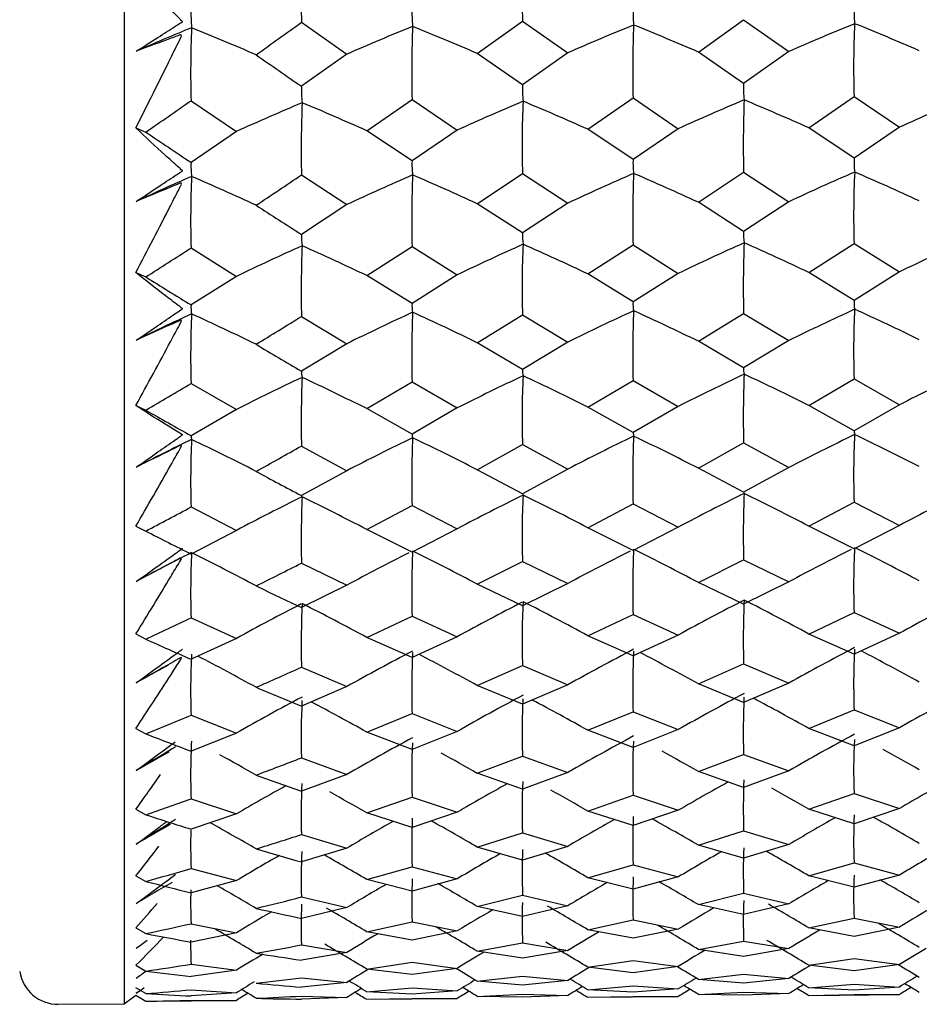
# Model space of a CAD drawing. Units: millimetres. Extents: x -18 to 1349, y -35 to 2073.
# Drawn here: x 866 to 873, y 988 to 996 of the extents above; entities that cross this region are included whole.
import ezdxf

# ---------------------------------------------------------------- set-up
doc = ezdxf.new("R2010")
doc.units = ezdxf.units.MM
doc.layers.add('DV2_Standard', color=7, linetype='Continuous')
doc.layers.add('Standard', color=7, linetype='Continuous')

# ---------------------------------------------------------------- blocks, each defined once
blk = doc.blocks.new('SE1')
at = {"layer": 'DV2_Standard', "color": 7}
for p, q in [((867.2594, 1038.3492), (867.2594, 988.3177)), ((868.6328, 995.9156), (868.9839, 995.6685)), ((869.9946, 995.6747), (870.345, 995.9254)), ((870.345, 995.9254), (870.6954, 995.6791)), ((871.7066, 995.6853), (872.0569, 995.9359)), ((872.0569, 995.9359), (872.4074, 995.6896)), ((870.345, 995.4319), (869.9946, 995.6747)), ((870.6954, 995.6791), (870.345, 995.4319)), ((872.0569, 995.4425), (871.7066, 995.6853)), ((872.4074, 995.6896), (872.0569, 995.4425)), ((868.9839, 995.6685), (868.6328, 995.4205)), ((867.7775, 995.3089), (868.1284, 995.0702)), ((869.138, 995.0767), (869.489, 995.3192)), ((869.489, 995.3192), (869.8395, 995.0812)), ((870.8507, 995.0876), (871.201, 995.3297)), ((871.201, 995.3297), (871.5513, 995.0921)), ((872.5622, 995.0985), (872.9128, 995.3408)), ((872.9128, 995.3408), (873.2635, 995.103)), ((867.3507, 995.0986), (867.4265, 995.0658)), ((868.1284, 995.0702), (867.7775, 994.8307)), ((869.489, 994.8422), (869.138, 995.0767)), ((869.8395, 995.0812), (869.489, 994.8422)), ((871.201, 994.8535), (870.8507, 995.0876)), ((871.5513, 995.0921), (871.201, 994.8535)), ((872.9128, 994.8643), (872.5622, 995.0985)), ((873.2635, 995.103), (872.9128, 994.8643)), ((871.7066, 994.5221), (872.0569, 994.7555)), ((872.0569, 994.7555), (872.4074, 994.5267)), ((868.6328, 994.7338), (868.9839, 994.5042)), ((869.9946, 994.5108), (870.345, 994.7443)), ((870.345, 994.7443), (870.6954, 994.5154)), ((872.4074, 994.5267), (872.0569, 994.2969)), ((868.9839, 994.5042), (868.6328, 994.2737)), ((870.345, 994.2856), (869.9946, 994.5108)), ((870.6954, 994.5154), (870.345, 994.2856)), ((872.0569, 994.2969), (871.7066, 994.5221)), ((867.7775, 994.1694), (868.1284, 993.9488)), ((869.138, 993.9557), (869.489, 994.1805)), ((869.489, 994.1805), (869.8395, 993.9604)), ((870.8507, 993.9673), (871.201, 994.1917)), ((871.201, 994.1917), (871.5513, 993.972)), ((872.5622, 993.9788), (872.9128, 994.2034)), ((872.9128, 994.2034), (873.2635, 993.9836)), ((867.3507, 993.979), (867.4265, 993.9441)), ((868.1284, 993.9488), (867.7775, 993.7273)), ((869.489, 993.7394), (869.138, 993.9557)), ((869.8395, 993.9604), (869.489, 993.7394)), ((871.201, 993.7514), (870.8507, 993.9673)), ((871.5513, 993.972), (871.201, 993.7514)), ((872.9128, 993.7628), (872.5622, 993.9788)), ((873.2635, 993.9836), (872.9128, 993.7628)), ((868.6328, 993.6387), (868.9839, 993.4277)), ((869.9946, 993.4347), (870.345, 993.6499)), ((870.345, 993.6499), (870.6954, 993.4396)), ((871.7066, 993.4466), (872.0569, 993.6618)), ((872.0569, 993.6618), (872.4074, 993.4515)), ((868.9839, 993.4277), (868.6328, 993.2157)), ((870.345, 993.2282), (869.9946, 993.4347)), ((870.6954, 993.4396), (870.345, 993.2282)), ((872.0569, 993.2402), (871.7066, 993.4466)), ((872.4074, 993.4515), (872.0569, 993.2402)), ((872.5622, 992.9494), (872.9128, 993.1552)), ((872.9128, 993.1552), (873.2635, 992.9544)), ((867.7775, 993.1193), (868.1284, 992.9178)), ((869.138, 992.925), (869.489, 993.131)), ((869.489, 993.131), (869.8395, 992.93)), ((870.8507, 992.9372), (871.201, 993.1429)), ((871.201, 993.1429), (871.5513, 992.9422)), ((867.3507, 992.9495), (867.4265, 992.9128)), ((869.8395, 992.93), (869.489, 992.728)), ((871.201, 992.7405), (870.8507, 992.9372)), ((871.5513, 992.9422), (871.201, 992.7405)), ((872.9128, 992.7526), (872.5622, 992.9494)), ((873.2635, 992.9544), (872.9128, 992.7526)), ((868.1284, 992.9178), (867.7775, 992.7153)), ((869.489, 992.728), (869.138, 992.925)), ((868.6328, 992.6354), (868.9839, 992.4439)), ((869.9946, 992.4513), (870.345, 992.6473)), ((870.345, 992.6473), (870.6954, 992.4564)), ((871.7066, 992.4638), (872.0569, 992.6598)), ((872.0569, 992.6598), (872.4074, 992.4689)), ((872.4074, 992.4689), (872.0569, 992.2771)), ((868.9839, 992.4439), (868.6328, 992.2514)), ((870.345, 992.2645), (869.9946, 992.4513)), ((870.6954, 992.4564), (870.345, 992.2645)), ((872.0569, 992.2771), (871.7066, 992.4638)), ((867.7775, 992.1634), (868.1284, 991.982)), ((869.138, 991.9895), (869.489, 992.1757)), ((869.489, 992.1757), (869.8395, 991.9947)), ((870.8507, 992.0023), (871.201, 992.1882)), ((871.201, 992.1882), (871.5513, 992.0075)), ((872.5622, 992.015), (872.9128, 992.2011)), ((872.9128, 992.2011), (873.2635, 992.0202)), ((867.3507, 992.0152), (867.4265, 991.9767)), ((872.9128, 991.8384), (872.5622, 992.015)), ((873.2635, 992.0202), (872.9128, 991.8384)), ((868.1284, 991.982), (867.7775, 991.7994)), ((869.489, 991.8126), (869.138, 991.9895)), ((869.8395, 991.9947), (869.489, 991.8126)), ((871.201, 991.8257), (870.8507, 992.0023)), ((871.5513, 992.0075), (871.201, 991.8257)), ((868.6328, 991.7287), (868.9839, 991.5576)), ((869.9946, 991.5653), (870.345, 991.7411)), ((870.345, 991.7411), (870.6954, 991.5706)), ((871.7066, 991.5783), (872.0569, 991.7541)), ((872.0569, 991.7541), (872.4074, 991.5837)), ((868.9839, 991.5576), (868.6328, 991.3855)), ((870.345, 991.3991), (869.9946, 991.5653)), ((870.6954, 991.5706), (870.345, 991.3991)), ((872.0569, 991.4121), (871.7066, 991.5783)), ((872.4074, 991.5837), (872.0569, 991.4121)), ((870.8507, 991.1668), (871.201, 991.3321)), ((871.201, 991.3321), (871.5513, 991.1722)), ((872.5622, 991.18), (872.9128, 991.3455)), ((872.9128, 991.3455), (873.2635, 991.1855)), ((867.7775, 991.3063), (868.1284, 991.1457)), ((869.138, 991.1535), (869.489, 991.3191)), ((869.489, 991.3191), (869.8395, 991.1589)), ((867.3507, 991.1802), (867.4265, 991.1402)), ((872.9128, 991.0243), (872.5622, 991.18)), ((873.2635, 991.1855), (872.9128, 991.0243)), ((868.1284, 991.1457), (867.7775, 990.984)), ((869.489, 990.9976), (869.138, 991.1535)), ((869.8395, 991.1589), (869.489, 990.9976)), ((871.201, 991.0111), (870.8507, 991.1668)), ((871.5513, 991.1722), (871.201, 991.0111)), ((871.7066, 990.7943), (872.0569, 990.9491)), ((872.0569, 990.9491), (872.4074, 990.7998)), ((868.6328, 990.9226), (868.9839, 990.7728)), ((869.9946, 990.7808), (870.345, 990.9356)), ((870.345, 990.9356), (870.6954, 990.7863)), ((872.0569, 990.6494), (871.7066, 990.7943)), ((872.4074, 990.7998), (872.0569, 990.6494)), ((868.9839, 990.7728), (868.6328, 990.6219)), ((870.345, 990.6359), (869.9946, 990.7808)), ((870.6954, 990.7863), (870.345, 990.6359)), ((869.138, 990.4209), (869.489, 990.5652)), ((869.489, 990.5652), (869.8395, 990.4265)), ((870.8507, 990.4346), (871.201, 990.5786)), ((871.201, 990.5786), (871.5513, 990.4402)), ((872.5622, 990.4483), (872.9128, 990.5924)), ((872.9128, 990.5924), (873.2635, 990.4539)), ((867.7775, 990.5518), (868.1284, 990.4128)), ((867.3507, 990.4485), (867.4265, 990.4072)), ((868.1284, 990.4128), (867.7775, 990.2727)), ((869.489, 990.2867), (869.138, 990.4209)), ((869.8395, 990.4265), (869.489, 990.2867)), ((871.201, 990.3007), (870.8507, 990.4346)), ((871.5513, 990.4402), (871.201, 990.3007)), ((872.9128, 990.3143), (872.5622, 990.4483)), ((873.2635, 990.4539), (872.9128, 990.3143)), ((868.6328, 990.2211), (868.9839, 990.0932)), ((869.9946, 990.1014), (870.345, 990.2346)), ((870.345, 990.2346), (870.6954, 990.1071)), ((871.7066, 990.1153), (872.0569, 990.2484)), ((872.0569, 990.2484), (872.4074, 990.121)), ((870.6954, 990.1071), (870.345, 989.9785)), ((872.0569, 989.9924), (871.7066, 990.1153)), ((872.4074, 990.121), (872.0569, 989.9924)), ((868.9839, 990.0932), (868.6328, 989.9642)), ((870.345, 989.9785), (869.9946, 990.1014)), ((867.7775, 989.9036), (868.1284, 989.7868)), ((869.138, 989.7951), (869.489, 989.9173)), ((869.489, 989.9173), (869.8395, 989.8009)), ((870.8507, 989.8092), (871.201, 989.9312)), ((871.201, 989.9312), (871.5513, 989.815)), ((872.5622, 989.8233), (872.9128, 989.9454)), ((872.9128, 989.9454), (873.2635, 989.8291)), ((867.3507, 989.8235), (867.4265, 989.7811)), ((869.8395, 989.8009), (869.489, 989.6833)), ((871.201, 989.6976), (870.8507, 989.8092)), ((871.5513, 989.815), (871.201, 989.6976)), ((872.9128, 989.7116), (872.5622, 989.8233)), ((873.2635, 989.8291), (872.9128, 989.7116)), ((868.1284, 989.7868), (867.7775, 989.669)), ((869.489, 989.6833), (869.138, 989.7951)), ((871.7066, 989.5446), (872.0569, 989.6554)), ((872.0569, 989.6554), (872.4074, 989.5505)), ((868.6328, 989.6273), (868.9839, 989.522)), ((869.9946, 989.5304), (870.345, 989.6412)), ((870.345, 989.6412), (870.6954, 989.5362)), ((868.9839, 989.522), (868.6328, 989.4155)), ((870.345, 989.43), (869.9946, 989.5304)), ((870.6954, 989.5362), (870.345, 989.43)), ((872.0569, 989.4443), (871.7066, 989.5446)), ((872.4074, 989.5505), (872.0569, 989.4443)), ((867.7775, 989.3646), (868.1284, 989.2706)), ((869.138, 989.2791), (869.489, 989.3787)), ((869.489, 989.3787), (869.8395, 989.285)), ((870.8507, 989.2935), (871.201, 989.3929)), ((871.201, 989.3929), (871.5513, 989.2994)), ((872.5622, 989.3079), (872.9128, 989.4074)), ((872.9128, 989.4074), (873.2635, 989.3138)), ((867.3507, 989.3081), (867.4265, 989.2648)), ((868.1284, 989.2706), (867.7775, 989.1756)), ((869.489, 989.1902), (869.138, 989.2791)), ((869.8395, 989.285), (869.489, 989.1902)), ((871.201, 989.2047), (870.8507, 989.2935)), ((871.5513, 989.2994), (871.201, 989.2047)), ((872.9128, 989.219), (872.5622, 989.3079)), ((873.2635, 989.3138), (872.9128, 989.219)), ((868.6328, 989.144), (868.9839, 989.0617)), ((869.9946, 989.0703), (870.345, 989.1583)), ((870.345, 989.1583), (870.6954, 989.0763)), ((871.7066, 989.0848), (872.0569, 989.1728)), ((872.0569, 989.1728), (872.4074, 989.0908)), ((868.9839, 989.0617), (868.6328, 988.9783)), ((870.345, 988.993), (869.9946, 989.0703)), ((870.6954, 989.0763), (870.345, 988.993)), ((872.0569, 989.0076), (871.7066, 989.0848)), ((872.4074, 989.0908), (872.0569, 989.0076)), ((870.8507, 988.8899), (871.201, 988.9663)), ((871.201, 988.9663), (871.5513, 988.8959)), ((872.5622, 988.9045), (872.9128, 988.9809)), ((872.9128, 988.9809), (873.2635, 988.9105)), ((867.3507, 988.9047), (867.4265, 988.8607)), ((867.7775, 988.9373), (868.1284, 988.8666)), ((869.138, 988.8753), (869.489, 988.9518)), ((869.489, 988.9518), (869.8395, 988.8813)), ((871.201, 988.8243), (870.8507, 988.8899)), ((871.5513, 988.8959), (871.201, 988.8243)), ((872.9128, 988.8389), (872.5622, 988.9045)), ((873.2635, 988.9105), (872.9128, 988.8389)), ((868.1284, 988.8666), (867.7775, 988.7948)), ((869.489, 988.8096), (869.138, 988.8753)), ((869.8395, 988.8813), (869.489, 988.8096)), ((868.6328, 988.7736), (868.9839, 988.7147)), ((869.9946, 988.7234), (870.345, 988.7881)), ((870.345, 988.7881), (870.6954, 988.7294)), ((871.7066, 988.7381), (872.0569, 988.8028)), ((872.0569, 988.6842), (871.7066, 988.7381)), ((872.0569, 988.8028), (872.4074, 988.7441)), ((872.4074, 988.7441), (872.0569, 988.6842)), ((868.9839, 988.7147), (868.6328, 988.6546)), ((870.345, 988.6695), (869.9946, 988.7234)), ((870.6954, 988.7294), (870.345, 988.6695)), ((872.5622, 988.6151), (872.9128, 988.668)), ((872.9128, 988.668), (873.2635, 988.6211)), ((867.3507, 988.6152), (867.4265, 988.5707)), ((867.7775, 988.6238), (868.1284, 988.5767)), ((869.138, 988.5855), (869.489, 988.6385)), ((869.489, 988.5433), (869.138, 988.5855)), ((869.489, 988.6385), (869.8395, 988.5915)), ((869.8395, 988.5915), (869.489, 988.5433)), ((870.8507, 988.6003), (871.201, 988.6532)), ((871.201, 988.5582), (870.8507, 988.6003)), ((871.201, 988.6532), (871.5513, 988.6063)), ((871.5513, 988.6063), (871.201, 988.5582)), ((872.9128, 988.573), (872.5622, 988.6151)), ((873.2635, 988.6211), (872.9128, 988.573)), ((868.1284, 988.5767), (867.7775, 988.5284)), ((868.6328, 988.5176), (868.9839, 988.4824)), ((869.9946, 988.4912), (870.345, 988.5323)), ((870.345, 988.5323), (870.6954, 988.4973)), ((871.7066, 988.506), (872.0569, 988.5472)), ((872.0569, 988.4758), (871.7066, 988.506)), ((872.0569, 988.5472), (872.4074, 988.5121)), ((872.4074, 988.5121), (872.0569, 988.4758)), ((867.4265, 988.3961), (867.3507, 988.441)), ((868.9839, 988.4824), (868.6328, 988.446)), ((869.138, 988.411), (869.489, 988.4404)), ((869.489, 988.4404), (869.8395, 988.4171)), ((870.345, 988.461), (869.9946, 988.4912)), ((870.6954, 988.4973), (870.345, 988.461)), ((870.8507, 988.4259), (871.201, 988.4552)), ((871.201, 988.4552), (871.5513, 988.432)), ((871.5513, 988.432), (871.201, 988.4076)), ((872.5622, 988.4408), (872.9128, 988.4701)), ((872.9128, 988.4225), (872.5622, 988.4408)), ((872.9128, 988.4701), (873.2635, 988.4469)), ((873.2635, 988.4469), (872.9128, 988.4225)), ((867.2594, 988.3177), (867.3507, 988.3828)), ((867.3507, 988.3828), (867.4265, 988.3378)), ((867.7775, 988.4255), (868.1284, 988.4022)), ((868.1284, 988.4022), (867.7775, 988.3777)), ((868.6328, 988.3773), (868.9839, 988.366)), ((868.9839, 988.366), (868.6328, 988.3534)), ((869.489, 988.3927), (869.138, 988.411)), ((869.138, 988.3528), (869.8395, 988.3589)), ((869.138, 988.3528), (869.489, 988.3583)), ((869.8395, 988.4171), (869.489, 988.3927)), ((869.489, 988.3583), (869.8395, 988.3589)), ((869.9946, 988.3748), (870.345, 988.3922)), ((870.345, 988.3684), (869.9946, 988.3748)), ((870.345, 988.3922), (870.6954, 988.3809)), ((870.6954, 988.3809), (870.345, 988.3684)), ((871.201, 988.4076), (870.8507, 988.4259)), ((870.8507, 988.3677), (871.5513, 988.3738)), ((870.8507, 988.3677), (871.201, 988.3732)), ((871.201, 988.3732), (871.5513, 988.3738)), ((871.7066, 988.3897), (872.0569, 988.4072)), ((872.0569, 988.3833), (871.7066, 988.3897)), ((872.0569, 988.4072), (872.4074, 988.3959)), ((872.4074, 988.3959), (872.0569, 988.3833)), ((872.5622, 988.3827), (873.2635, 988.3888)), ((872.5622, 988.3827), (872.9128, 988.3882)), ((872.9128, 988.3882), (873.2635, 988.3888)), ((866.7496, 988.3133), (867.2594, 988.3177)), ((867.4265, 988.3378), (868.1284, 988.344)), ((867.7775, 988.3434), (868.1284, 988.344))]:
    blk.add_line(p, q, dxfattribs=at)
for centre, radius, start, end in [((878.1885, 996.1148), 9.5577, 177.7822, 181.19421), ((877.5656, 996.1544), 7.2241, 177.29674, 181.81674), ((874.0752, 996.0127), 1.1631, 178.07138, 185.31544), ((869.0689, 995.9832), 1.292, 178.34996, 184.89023), ((870.6489, 995.9946), 1.1605, 178.18946, 185.46403), ((872.3713, 996.0022), 1.1709, 178.0594, 185.26812), ((826.3521, 1054.6157), 72.3419, 305.422421, 305.764563), ((881.15, 975.7103), 21.8083, 112.17949, 113.63321), ((880.0446, 995.568), 7.1355, 177.29314, 181.82489), ((865.0604, 976.3904), 21.0368, 66.59201, 68.06992), ((875.0658, 978.0406), 19.2628, 112.21872, 113.60209), ((875.8958, 995.531), 8.1213, 177.58616, 181.56746), ((859.1533, 974.5245), 23.0263, 66.64507, 67.99314), ((877.7236, 975.708), 21.7901, 112.19089, 113.64629), ((878.7461, 995.5247), 9.2594, 177.77597, 181.27179), ((861.1098, 975.1154), 22.397, 66.62824, 68.01707), ((879.447, 975.6909), 21.8201, 112.19196, 113.64577), ((880.4306, 995.5424), 9.2321, 177.81308, 181.31991), ((863.3447, 976.3689), 21.0486, 66.59254, 68.07136), ((902.1588, 1044.1358), 59.1369, 235.049932, 235.464118), ((872.9464, 995.4083), 0.8901, 177.79717, 186.02742), ((869.534, 995.3924), 0.9017, 178.21384, 186.34398), ((871.2341, 995.3985), 0.8897, 177.85258, 186.09702), ((838.9722, 1036.5201), 50.2804, 304.46581, 304.95232), ((876.9521, 975.5652), 21.4081, 112.85309, 114.34115), ((877.8521, 994.9295), 9.2213, 177.74196, 181.21606), ((860.2117, 975.1084), 21.8726, 65.91411, 67.34125), ((878.6745, 975.5609), 21.4266, 112.86368, 114.35183), ((877.3037, 994.9694), 6.9623, 177.24511, 181.85244), ((862.5412, 976.5287), 20.3343, 65.88014, 67.41867), ((880.3859, 975.5644), 21.4332, 112.8553, 114.34264), ((881.1043, 994.9662), 9.0499, 177.79251, 181.33405), ((864.1174, 976.2244), 20.6772, 65.89505, 67.40727), ((882.0856, 975.5924), 21.4124, 112.84321, 114.33103), ((910.3634, 1058.8009), 76.8489, 236.03276, 236.347688), ((870.1323, 994.8159), 0.6439, 177.65406, 187.31013), ((871.8486, 994.8249), 0.6482, 177.46685, 187.05507), ((873.5558, 994.836), 0.6436, 177.48317, 187.12021), ((868.4906, 994.8038), 0.7136, 177.83689, 186.56246), ((881.3211, 975.4166), 21.0868, 113.48724, 115.00614), ((879.7518, 994.4261), 6.8426, 177.23457, 181.86537), ((864.9004, 976.0755), 20.3282, 65.22879, 66.7736), ((875.2177, 977.6436), 18.6273, 113.5283, 114.97356), ((875.5634, 994.3871), 7.7889, 177.53431, 181.60191), ((858.9773, 974.2854), 22.2527, 65.28431, 66.6933), ((833.7206, 1046.7142), 62.6165, 303.500615, 303.886943), ((877.8949, 975.4116), 21.0697, 113.49916, 115.01979), ((878.3757, 994.3818), 8.889, 177.72998, 181.29824), ((860.9389, 974.8525), 21.6438, 65.2667, 66.71833), ((879.6185, 975.3964), 21.0988, 113.50028, 115.01925), ((880.0619, 994.4001), 8.8634, 177.76796, 181.34724), ((863.1845, 976.0539), 20.3396, 65.22935, 66.77511), ((896.7224, 1038.3394), 52.2571, 237.02673, 237.48465), ((869.0815, 994.255), 0.4491, 177.61318, 188.95386), ((870.7865, 994.2631), 0.442, 177.0833, 188.60925), ((872.4978, 994.2738), 0.4415, 176.99589, 188.51776), ((843.1559, 1032.1342), 45.2499, 302.43685, 302.96496), ((877.1221, 975.2189), 20.7773, 114.10054, 115.64924), ((877.4375, 993.83), 8.8068, 177.68927, 181.24462), ((860.0426, 974.787), 21.2171, 64.61611, 66.10192), ((878.8448, 975.2156), 20.7958, 114.11157, 115.66034), ((876.9831, 993.87), 6.6417, 177.17808, 181.89859), ((862.3848, 976.1536), 19.723, 64.58067, 66.18258), ((880.5561, 975.2202), 20.8018, 114.10283, 115.65079), ((880.6985, 993.8677), 8.6441, 177.74119, 181.36516), ((863.9584, 975.8623), 20.0558, 64.5962, 66.1707), ((882.2554, 975.2486), 20.7811, 114.09025, 115.63873), ((901.7971, 1049.2015), 65.0747, 238.118016, 238.481219), ((868.0782, 993.7107), 0.3012, 176.84536, 190.05291), ((869.7628, 993.7235), 0.2743, 176.66613, 191.12963), ((871.4753, 993.7338), 0.2749, 176.34205, 190.76168), ((881.4891, 975.0348), 20.5341, 114.67379, 116.24896), ((879.4028, 993.3724), 6.4937, 177.1599, 181.9168), ((873.185, 993.7456), 0.2727, 176.36826, 190.86633), ((864.7433, 975.6776), 19.784, 63.9943, 65.59698), ((875.3669, 977.1792), 18.1408, 114.71644, 116.2151), ((875.1671, 993.3316), 7.3926, 177.46813, 181.64573), ((858.8046, 973.9474), 21.6588, 64.05196, 65.51362), ((839.8649, 1040.0484), 54.6027, 301.36079, 301.79346), ((878.063, 975.0276), 20.5181, 114.68616, 116.26309), ((877.932, 993.3273), 8.4453, 177.67096, 181.33215), ((860.7712, 974.4957), 21.0655, 64.03367, 65.5396), ((879.7868, 975.014), 20.5464, 114.68732, 116.26253), ((879.6201, 993.346), 8.4215, 177.71005, 181.3823), ((863.0274, 975.6557), 19.795, 63.99487, 65.59854), ((892.04, 1033.3158), 46.4319, 239.2239, 239.72711), ((872.2025, 993.2282), 0.146, 175.28711, 194.66364), ((877.2873, 974.8078), 20.2943, 115.22644, 116.82725), ((876.9525, 992.8214), 8.3218, 177.62272, 181.28067), ((868.7826, 993.2064), 0.1501, 176.45645, 195.37487), ((859.8784, 974.3962), 20.7137, 63.44672, 64.98302), ((879.0104, 974.8052), 20.3129, 115.23785, 116.83871), ((876.6098, 992.8613), 6.2684, 177.09382, 181.95644), ((870.4913, 993.2166), 0.1468, 175.47183, 194.79513), ((862.2329, 975.7202), 19.2534, 63.41001, 65.06647), ((880.7215, 974.811), 20.3183, 115.22882, 116.82885), ((880.2236, 992.86), 8.1691, 177.67634, 181.40446), ((863.8038, 975.4394), 19.5783, 63.42607, 65.05418), ((882.4204, 974.8397), 20.2975, 115.2158, 116.8164), ((846.8684, 1028.2557), 40.8871, 300.1856, 300.75623), ((894.9325, 1041.3865), 55.734, 240.42762, 240.84162), ((878.2247, 974.5986), 20.096, 115.75145, 117.37652), ((877.4231, 992.3661), 7.9365, 177.5973, 181.37445), ((860.6098, 974.089), 20.6216, 62.92898, 64.48141), ((879.9488, 974.5863), 20.1239, 115.75264, 117.37594), ((879.1132, 992.3852), 7.9147, 177.63775, 181.42605), ((862.8762, 975.2159), 19.3769, 62.88895, 64.5422), ((881.6508, 974.6077), 20.1113, 115.73869, 117.36197), ((879.0042, 992.4117), 6.0951, 177.06704, 181.98063), ((864.5921, 975.238), 19.3662, 62.88836, 64.54059), ((875.5104, 976.6859), 17.7688, 115.78271, 117.32701), ((874.7142, 992.3693), 6.9397, 177.38579, 181.70015), ((858.6384, 973.5556), 21.203, 62.94786, 64.4546), ((845.0282, 1034.3983), 47.972, 298.99454, 299.47534), ((887.9945, 1028.9722), 41.5125, 241.64926, 242.19877), ((877.4446, 974.3688), 19.9253, 116.2307, 117.87581), ((876.4061, 991.9085), 7.7754, 177.54043, 181.32522), ((859.7219, 973.9739), 20.3279, 62.40545, 63.98474), ((879.1681, 974.3669), 19.9439, 116.24242, 117.88757), ((876.1908, 991.9481), 5.8494, 176.98994, 182.02764), ((862.0881, 975.2639), 18.8933, 62.36765, 64.07058), ((880.8791, 974.3736), 19.949, 116.23314, 117.87745), ((879.6882, 991.9477), 7.6338, 177.59612, 181.45305), ((863.6565, 974.9915), 19.2123, 62.38417, 64.05794), ((882.5776, 974.4028), 19.9281, 116.21975, 117.86468), ((850.163, 1024.8522), 37.1326, 297.70488, 298.31829), ((889.3602, 1034.9645), 48.2601, 242.96801, 243.43483), ((875.6456, 976.1926), 17.4854, 116.7273, 118.31017), ((874.2132, 991.5048), 6.4387, 177.28484, 181.7668), ((858.4818, 973.1438), 20.8544, 61.97127, 63.49229), ((878.3772, 974.1568), 19.7743, 116.79351, 118.36096), ((876.8587, 991.5026), 7.372, 177.50684, 181.42638), ((860.4577, 973.6654), 20.282, 61.95189, 63.51893), ((880.1015, 974.1455), 19.8018, 116.78744, 118.36037), ((878.5509, 991.522), 7.3523, 177.54894, 181.47977), ((862.7337, 974.766), 19.0569, 61.9108, 63.57888), ((881.8031, 974.1675), 19.7889, 116.77333, 118.34607), ((878.5634, 991.5486), 5.6543, 176.95324, 182.05876), ((864.4497, 974.7884), 19.0464, 61.91019, 63.5771), ((849.3933, 1029.6087), 42.486, 296.39618, 296.92627), ((884.4892, 1025.2408), 37.3845, 244.30761, 244.90356), ((877.5912, 973.9302), 19.6448, 117.13389, 118.79604), ((875.8085, 991.0954), 7.1778, 177.47183, 181.37964), ((859.5761, 973.549), 20.0336, 61.49132, 63.10677), ((879.3149, 973.9289), 19.6636, 117.1456, 118.80805), ((875.7338, 991.1346), 5.3925, 176.90572, 182.11443), ((861.9532, 974.8119), 18.6185, 61.45259, 63.19461), ((881.0259, 973.9364), 19.6682, 117.11621, 118.79772), ((879.1026, 991.1351), 7.0481, 177.4981, 181.51242), ((863.5194, 974.5463), 18.9329, 61.46949, 63.18167), ((882.724, 973.9659), 19.6472, 117.1223, 118.78467), ((853.0882, 1021.9016), 33.9389, 294.9909, 295.64638), ((884.7891, 1029.6692), 42.2604, 245.74189, 246.26275), ((873.6734, 990.742), 5.8989, 177.26647, 181.84784), ((878.5174, 973.7269), 19.5308, 117.51803, 119.21773), ((876.2491, 990.7409), 6.7624, 177.50163, 181.48959), ((860.3178, 973.2505), 20.0238, 61.10122, 62.56762), ((880.242, 973.7166), 19.5579, 117.51928, 119.21712), ((877.9435, 990.7605), 6.7449, 177.55377, 181.54518), ((862.6026, 974.3301), 18.8136, 61.05926, 62.62017), ((881.9433, 973.7392), 19.5448, 117.50467, 119.20254), ((878.0887, 990.7871), 5.1795, 176.96126, 182.15373), ((864.3186, 974.3527), 18.8033, 61.05864, 62.6184), ((858.3376, 972.7383), 20.5895, 61.12102, 62.54436), ((875.7701, 975.7217), 17.2709, 118.24172, 119.16585), ((853.1035, 1025.568), 37.9666, 293.56411, 294.14374), ((881.4415, 1022.0723), 33.9587, 247.19923, 247.84066), ((881.1592, 973.5213), 19.4567, 117.87878, 119.59107), ((882.857, 973.5512), 19.4355, 117.86482, 119.5778), ((877.7242, 973.5138), 19.4334, 117.87623, 119.58936), ((875.1708, 990.3861), 6.5401, 177.55413, 181.44573), ((859.4438, 973.1438), 19.811, 60.70302, 62.11745), ((879.4483, 973.5131), 19.4523, 117.88845, 119.60158), ((875.2475, 990.4246), 4.9061, 177.02607, 182.21976), ((861.8308, 974.3852), 18.4104, 60.66352, 62.18762), ((878.4774, 990.426), 6.423, 177.62534, 181.58453), ((863.3948, 974.1251), 18.7214, 60.68074, 62.17824), ((855.6906, 1019.3895), 31.2683, 292.04472, 292.74029), ((881.0033, 1025.3139), 37.4541, 248.74671, 249.32168), ((873.1049, 990.0846), 5.3305, 177.12947, 181.94615), ((878.6429, 973.3284), 19.3483, 118.22077, 119.94831), ((875.6057, 990.0846), 6.1191, 177.63312, 181.56629), ((880.3676, 973.3189), 19.3752, 118.22205, 119.94769), ((877.3024, 990.1043), 6.1038, 177.68769, 181.62454), ((882.0687, 973.3419), 19.3618, 118.20719, 119.93289), ((877.5888, 990.1306), 4.6797, 177.13902, 182.26894), ((875.8814, 975.2906), 17.1103, 118.91349, 119.89555), ((860.1926, 972.8639), 19.8295, 60.37562, 61.30313), ((862.4853, 973.9271), 18.6304, 60.33293, 61.32062), ((864.2014, 973.9499), 18.6202, 60.3323, 61.31974), ((858.2087, 972.3592), 20.3901, 60.39577, 61.29614), ((856.2757, 1022.1945), 34.2782, 290.50236, 291.13053), ((878.7774, 1019.4311), 31.1642, 250.31839, 251.00285), ((874.7407, 989.8214), 4.3994, 177.18309, 182.34761), ((881.2764, 973.1452), 19.2992, 118.93866, 120.25903), ((877.8245, 989.8238), 5.77, 177.74173, 181.67203), ((882.974, 973.1754), 19.2779, 118.92521, 120.24558), ((877.8413, 973.1367), 19.2761, 118.93753, 120.25731), ((874.5049, 989.7837), 5.8742, 177.6624, 181.52592), ((859.3273, 972.7757), 19.6446, 60.03913, 60.99845), ((879.5656, 973.1364), 19.2951, 118.94879, 120.26969), ((861.7231, 974.0003), 18.2548, 59.99901, 61.03317), ((863.2852, 973.7444), 18.5632, 60.01648, 61.03295), ((858.0161, 1017.3078), 29.0909, 288.87381, 289.60596), ((877.8352, 1021.7646), 33.6346, 251.97312, 252.60074), ((878.7512, 972.9762), 19.2137, 119.31155, 120.55425), ((874.9406, 989.5366), 5.4539, 177.72288, 181.65945), ((860.0845, 972.5212), 19.6856, 59.77366, 60.97096), ((880.4761, 972.9672), 19.2404, 119.31181, 120.55362), ((876.6395, 989.5563), 5.4409, 177.78006, 181.72093), ((862.384, 973.5715), 18.4946, 59.73038, 61.00486), ((882.177, 972.9906), 19.2268, 119.297, 120.53864), ((877.0731, 989.5824), 4.164, 177.26488, 182.40899), ((864.1002, 973.5946), 18.4845, 59.72974, 61.00319), ((875.9775, 974.913), 16.9919, 119.46366, 120.50078), ((872.5182, 989.5356), 4.7438, 178.48528, 182.06565), ((858.0974, 972.0221), 20.2425, 59.79408, 60.95621), ((859.0096, 1019.4279), 31.3158, 287.22218, 287.8963), ((876.4289, 1017.2912), 28.9454, 253.65179, 254.3751), ((873.8232, 989.2911), 5.1925, 177.725, 181.62352), ((874.2231, 989.3278), 3.8817, 177.28363, 182.50341), ((877.1559, 989.3311), 5.1014, 177.81298, 181.77852), ((863.1926, 973.4172), 18.4473, 59.4753, 60.6601), ((883.0728, 972.8518), 19.163, 119.6337, 120.78953), ((877.9402, 972.8121), 19.1613, 119.64602, 120.80138), ((859.2289, 972.458), 19.5228, 59.49824, 60.6173), ((879.6648, 972.8121), 19.1805, 119.65764, 120.8139), ((861.632, 973.6697), 18.1408, 59.45762, 60.66357), ((881.3755, 972.8213), 19.1844, 119.64729, 120.80313), ((860.1115, 1015.6535), 27.3839, 285.49352, 286.25699), ((874.2661, 989.0996), 4.7794, 177.77301, 181.77316), ((875.9671, 989.1193), 4.7686, 177.83384, 181.83857), ((882.2661, 972.697), 19.1298, 119.95896, 121.02126), ((876.5511, 989.1449), 3.6421, 177.34384, 182.58022), ((864.0168, 973.2979), 18.3865, 59.24959, 60.35207), ((876.0567, 974.5994), 16.9069, 119.89333, 120.98298), ((875.15, 1018.9229), 30.6473, 255.40353, 256.08054), ((871.9244, 989.0975), 4.15, 178.57814, 182.21173), ((858.0057, 971.7393), 20.1359, 59.3146, 60.31979), ((878.8404, 972.6817), 19.117, 119.97386, 121.03701), ((859.9955, 972.234), 19.5816, 59.29396, 60.32956), ((880.5655, 972.6732), 19.1436, 119.97396, 121.03637), ((862.3006, 973.2747), 18.3965, 59.25023, 60.35296), ((861.3925, 1017.2233), 28.9977, 283.7433, 284.45895), ((876.4841, 988.9504), 4.4296, 177.8518, 181.90896), ((874.3312, 1015.6349), 27.2589, 257.17734, 257.93347), ((873.1384, 988.9107), 4.5077, 177.75383, 181.74311), ((859.1504, 972.2011), 19.4365, 59.07905, 60.14531), ((879.7439, 972.5502), 19.0998, 120.2749, 121.23558), ((873.7041, 988.9462), 3.3628, 177.34444, 182.69473), ((861.5594, 973.4033), 18.06, 59.03805, 60.18738), ((881.4545, 972.5597), 19.1035, 120.26436, 121.22473), ((863.1188, 973.1533), 18.3652, 59.05588, 60.18552), ((883.1516, 972.5904), 19.0819, 120.25066, 121.21103), ((878.0192, 972.5498), 19.0805, 120.26292, 121.22297), ((862.0255, 1014.4282), 26.1318, 281.92817, 282.71585), ((857.9354, 971.5196), 20.0625, 58.95613, 60.01147), ((859.9273, 972.0114), 19.51, 58.93533, 60.02268), ((862.2367, 973.0451), 18.3289, 58.89127, 60.04904), ((882.3345, 972.4696), 19.0633, 120.53287, 121.38201), ((863.9529, 973.0684), 18.319, 58.89062, 60.04816), ((872.8353, 1016.7153), 28.375, 259.01126, 259.73233), ((871.3344, 988.7724), 3.56, 179.39004, 182.39199), ((878.9088, 972.4537), 19.0506, 120.54809, 121.39787), ((880.634, 972.4456), 19.0772, 120.54801, 121.39722), ((863.5034, 1015.5473), 27.2607, 280.09473, 280.84555), ((859.0933, 972.0124), 19.3794, 58.78047, 59.89815), ((861.5066, 973.2081), 18.0064, 58.73919, 59.94388), ((863.065, 972.9598), 18.3108, 58.75714, 59.94118), ((883.209, 972.3987), 19.0284, 120.78366, 121.51122), ((878.0766, 972.3575), 19.0271, 120.79579, 121.52323), ((872.4215, 1014.4506), 26.0727, 260.86364, 261.64468), ((879.8014, 972.358), 19.0464, 120.80813, 121.53591), ((881.5121, 972.3678), 19.0501, 120.79742, 121.52499), ((863.8093, 1013.6373), 25.3263, 278.21138, 279.01444), ((878.9551, 972.2983), 19.0092, 121.04311, 121.63784), ((859.8811, 971.8595), 19.4653, 58.69681, 59.26835), ((880.6803, 972.2905), 19.0358, 121.0384, 121.6372), ((862.1934, 972.8888), 18.2866, 58.65253, 59.26088), ((882.3808, 972.3146), 19.0217, 121.02333, 121.62192), ((863.9096, 972.9122), 18.2767, 58.65188, 59.25963), ((866.747, 988.6133), 0.3, 188.79741, 270.5), ((870.7949, 1015.0863), 26.7287, 262.76036, 263.51814), ((865.4156, 1014.3752), 26.057, 276.31462, 277.09236), ((861.4745, 973.0891), 17.9759, 58.56023, 59.07159), ((881.547, 972.2507), 19.0197, 121.21574, 121.70479), ((863.0324, 972.8417), 18.2798, 58.57823, 59.07986), ((883.2439, 972.2817), 18.998, 121.20311, 121.69097), ((878.1115, 972.2401), 18.9967, 121.21681, 121.70302), ((870.6376, 1013.7319), 25.3652, 264.67034, 265.46678), ((878.9785, 972.2197), 18.9894, 121.35546, 121.75765), ((859.0586, 971.8972), 19.3468, 58.60166, 59.07466), ((879.8364, 972.2407), 19.0161, 121.22685, 121.71574), ((859.8577, 971.7825), 19.4437, 58.57772, 58.96633), ((880.7038, 972.2119), 19.0159, 121.35332, 121.757), ((862.1716, 972.8097), 18.2662, 58.53333, 58.94728), ((882.4041, 972.2362), 19.0018, 121.3388, 121.74169), ((863.8878, 972.8331), 18.2564, 58.53268, 58.945), ((876.1792, 974.1104), 16.7949, 121.56874, 121.70282), ((865.5174, 1013.2909), 24.9679, 274.38544, 275.19366), ((868.9443, 1013.9931), 25.642, 266.60658, 267.39189), ((857.8638, 971.2938), 19.9945, 58.59868, 58.97343), ((867.1982, 1013.6892), 25.3525, 272.44906, 273.24393), ((868.9175, 1013.4771), 25.1253, 268.54966, 269.35086), ((867.208, 1013.4031), 25.0662, 270.49947, 271.30181)]:
    blk.add_arc(centre, radius, start, end, dxfattribs=at)
for points, knots in [([(867.3533, 995.692), (867.4094, 995.7275), (867.4654, 995.7631), (867.5214, 995.7988), (867.5661, 995.8273), (867.6107, 995.8562), (867.6554, 995.8846), (867.6665, 995.8917), (867.6778, 995.8986), (867.6889, 995.9058), (867.6945, 995.9094), (867.7001, 995.9131), (867.7056, 995.917), (867.707, 995.918), (867.7083, 995.9191), (867.7097, 995.92), (867.7101, 995.9202), (867.7105, 995.9204), (867.7109, 995.9207), (867.711, 995.9208), (867.7111, 995.9209), (867.7111, 995.921), (867.7112, 995.9211), (867.7112, 995.9211), (867.7113, 995.9212), (867.7113, 995.9213), (867.7113, 995.9214), (867.7114, 995.9214), (867.7114, 995.9215), (867.7114, 995.9216), (867.7114, 995.9217), (867.7114, 995.9218), (867.7113, 995.922), (867.7113, 995.9221), (867.7111, 995.9224), (867.7109, 995.9227), (867.7106, 995.923), (867.7101, 995.9236), (867.7096, 995.9241), (867.709, 995.9245), (867.7067, 995.9264), (867.7043, 995.9282), (867.7022, 995.9303), (867.6938, 995.9387), (867.6861, 995.9478), (867.6776, 995.9562), (867.6439, 995.9897), (867.6116, 996.0249), (867.5785, 996.0597), (867.5026, 996.1395), (867.4266, 996.2206), (867.3507, 996.3033)], [0, 0, 0, 0, 0.157526, 0.157526, 0.157526, 0.283209, 0.283209, 0.283209, 0.314632, 0.314632, 0.314632, 0.330363, 0.330363, 0.330363, 0.334322, 0.334322, 0.334322, 0.335384, 0.335384, 0.335384, 0.335663, 0.335663, 0.335663, 0.335858, 0.335858, 0.335858, 0.336052, 0.336052, 0.336052, 0.336285, 0.336285, 0.336285, 0.336789, 0.336789, 0.336789, 0.338224, 0.338224, 0.338224, 0.341085, 0.341085, 0.341085, 0.352528, 0.352528, 0.352528, 0.39821, 0.39821, 0.39821, 0.580906, 0.580906, 0.580906, 1, 1, 1, 1]), ([(867.3507, 995.0986), (867.4405, 995.2779), (867.5309, 995.4583), (867.6427, 995.6851), (867.6653, 995.7306), (867.6992, 995.7988), (867.7142, 995.826), (867.6692, 995.8098), (867.6465, 995.8009), (867.5338, 995.7596), (867.4436, 995.726), (867.3533, 995.692)], [0, 0, 0, 0, 0.5, 0.5, 0.625, 0.625, 0.6875, 0.6875, 0.75, 0.75, 1, 1, 1, 1]), ([(867.3533, 994.5293), (867.4094, 994.566), (867.4654, 994.603), (867.5214, 994.6401), (867.5661, 994.6697), (867.6107, 994.6996), (867.6554, 994.7291), (867.6665, 994.7365), (867.6778, 994.7436), (867.6889, 994.7511), (867.6945, 994.7548), (867.7001, 994.7586), (867.7056, 994.7626), (867.707, 994.7636), (867.7083, 994.7648), (867.7097, 994.7657), (867.7101, 994.7659), (867.7105, 994.7661), (867.7109, 994.7665), (867.711, 994.7665), (867.7111, 994.7666), (867.7111, 994.7667), (867.7112, 994.7668), (867.7112, 994.7669), (867.7113, 994.7669), (867.7113, 994.767), (867.7113, 994.7671), (867.7114, 994.7671), (867.7114, 994.7672), (867.7114, 994.7673), (867.7114, 994.7673), (867.7114, 994.7675), (867.7113, 994.7676), (867.7113, 994.7677), (867.7111, 994.7681), (867.7109, 994.7683), (867.7106, 994.7686), (867.7101, 994.769), (867.7096, 994.7694), (867.709, 994.7698), (867.7067, 994.7714), (867.7043, 994.7729), (867.7022, 994.7747), (867.6938, 994.782), (867.6861, 994.7899), (867.6776, 994.7971), (867.6439, 994.826), (867.6116, 994.8566), (867.5785, 994.8867), (867.5026, 994.9559), (867.4266, 995.0264), (867.3507, 995.0986)], [0, 0, 0, 0, 0.157526, 0.157526, 0.157526, 0.283209, 0.283209, 0.283209, 0.314632, 0.314632, 0.314632, 0.330363, 0.330363, 0.330363, 0.334322, 0.334322, 0.334322, 0.335384, 0.335384, 0.335384, 0.335663, 0.335663, 0.335663, 0.335858, 0.335858, 0.335858, 0.336052, 0.336052, 0.336052, 0.336285, 0.336285, 0.336285, 0.336789, 0.336789, 0.336789, 0.338224, 0.338224, 0.338224, 0.341085, 0.341085, 0.341085, 0.352528, 0.352528, 0.352528, 0.39821, 0.39821, 0.39821, 0.580906, 0.580906, 0.580906, 1, 1, 1, 1]), ([(867.3507, 993.979), (867.4405, 994.1511), (867.5309, 994.3246), (867.6427, 994.5429), (867.6653, 994.5866), (867.6992, 994.6524), (867.7142, 994.6786), (867.6692, 994.6605), (867.6465, 994.6507), (867.5338, 994.6045), (867.4436, 994.5671), (867.3533, 994.5293)], [0, 0, 0, 0, 0.5, 0.5, 0.625, 0.625, 0.6875, 0.6875, 0.75, 0.75, 1, 1, 1, 1]), ([(867.3533, 993.4542), (867.4094, 993.4921), (867.4654, 993.5303), (867.5214, 993.5685), (867.5661, 993.599), (867.6107, 993.6298), (867.6554, 993.6603), (867.6665, 993.6679), (867.6778, 993.6753), (867.6889, 993.683), (867.6945, 993.6868), (867.7001, 993.6907), (867.7056, 993.6948), (867.707, 993.6959), (867.7083, 993.697), (867.7097, 993.6979), (867.7101, 993.6982), (867.7105, 993.6984), (867.7109, 993.6987), (867.711, 993.6988), (867.7111, 993.6989), (867.7111, 993.699), (867.7112, 993.6991), (867.7112, 993.6991), (867.7113, 993.6992), (867.7113, 993.6993), (867.7113, 993.6993), (867.7114, 993.6994), (867.7114, 993.6995), (867.7114, 993.6995), (867.7114, 993.6996), (867.7114, 993.6997), (867.7113, 993.6998), (867.7113, 993.6999), (867.7111, 993.7002), (867.7109, 993.7004), (867.7106, 993.7007), (867.7101, 993.7011), (867.7096, 993.7014), (867.709, 993.7017), (867.7067, 993.703), (867.7043, 993.7042), (867.7022, 993.7057), (867.6938, 993.7118), (867.6861, 993.7185), (867.6776, 993.7245), (867.6439, 993.7486), (867.6116, 993.7744), (867.5785, 993.7998), (867.5026, 993.858), (867.4266, 993.9176), (867.3507, 993.979)], [0, 0, 0, 0, 0.157526, 0.157526, 0.157526, 0.283209, 0.283209, 0.283209, 0.314632, 0.314632, 0.314632, 0.330363, 0.330363, 0.330363, 0.334322, 0.334322, 0.334322, 0.335384, 0.335384, 0.335384, 0.335663, 0.335663, 0.335663, 0.335858, 0.335858, 0.335858, 0.336052, 0.336052, 0.336052, 0.336285, 0.336285, 0.336285, 0.336789, 0.336789, 0.336789, 0.338224, 0.338224, 0.338224, 0.341085, 0.341085, 0.341085, 0.352528, 0.352528, 0.352528, 0.39821, 0.39821, 0.39821, 0.580906, 0.580906, 0.580906, 1, 1, 1, 1]), ([(867.3507, 992.9495), (867.4405, 993.1138), (867.5309, 993.2795), (867.6427, 993.4882), (867.6653, 993.5301), (867.6992, 993.593), (867.7142, 993.6182), (867.6692, 993.5982), (867.6465, 993.5875), (867.5338, 993.5367), (867.4436, 993.4956), (867.3533, 993.4542)], [0, 0, 0, 0, 0.5, 0.5, 0.625, 0.625, 0.6875, 0.6875, 0.75, 0.75, 1, 1, 1, 1]), ([(867.3533, 992.4717), (867.4094, 992.5107), (867.4654, 992.5499), (867.5214, 992.5891), (867.5661, 992.6204), (867.6107, 992.6519), (867.6554, 992.6832), (867.6665, 992.691), (867.6778, 992.6986), (867.6889, 992.7065), (867.6945, 992.7104), (867.7001, 992.7144), (867.7056, 992.7186), (867.707, 992.7196), (867.7083, 992.7208), (867.7097, 992.7217), (867.7101, 992.722), (867.7105, 992.7223), (867.7109, 992.7226), (867.711, 992.7226), (867.7111, 992.7227), (867.7111, 992.7228), (867.7112, 992.7229), (867.7112, 992.723), (867.7113, 992.723), (867.7113, 992.7231), (867.7113, 992.7231), (867.7114, 992.7232), (867.7114, 992.7233), (867.7114, 992.7233), (867.7114, 992.7234), (867.7114, 992.7235), (867.7113, 992.7236), (867.7113, 992.7237), (867.7111, 992.7239), (867.7109, 992.7241), (867.7106, 992.7243), (867.7101, 992.7246), (867.7096, 992.7249), (867.709, 992.7251), (867.7067, 992.7261), (867.7043, 992.727), (867.7022, 992.7282), (867.6938, 992.733), (867.6861, 992.7385), (867.6776, 992.7433), (867.6439, 992.7625), (867.6116, 992.7834), (867.5785, 992.8039), (867.5026, 992.8509), (867.4266, 992.8993), (867.3507, 992.9495)], [0, 0, 0, 0, 0.157526, 0.157526, 0.157526, 0.283209, 0.283209, 0.283209, 0.314632, 0.314632, 0.314632, 0.330363, 0.330363, 0.330363, 0.334322, 0.334322, 0.334322, 0.335384, 0.335384, 0.335384, 0.335663, 0.335663, 0.335663, 0.335858, 0.335858, 0.335858, 0.336052, 0.336052, 0.336052, 0.336285, 0.336285, 0.336285, 0.336789, 0.336789, 0.336789, 0.338224, 0.338224, 0.338224, 0.341085, 0.341085, 0.341085, 0.352528, 0.352528, 0.352528, 0.39821, 0.39821, 0.39821, 0.580906, 0.580906, 0.580906, 1, 1, 1, 1]), ([(867.7775, 992.7153), (867.778, 992.7091), (867.7787, 992.7034), (867.7795, 992.6983), (867.78, 992.6957), (867.7804, 992.6932), (867.7803, 992.6906), (867.7803, 992.6893), (867.7813, 992.6891), (867.7806, 992.6873), (867.7805, 992.6869), (867.7803, 992.6864), (867.7815, 992.6864), (867.7817, 992.6864), (867.7817, 992.6864), (867.7817, 992.6864), (867.7817, 992.6863), (867.7817, 992.6862), (867.7817, 992.686), (867.7817, 992.6859), (867.7817, 992.6859), (867.7817, 992.6858)], [0, 0, 0, 0, 0.541394, 0.541394, 0.541394, 0.819071, 0.819071, 0.819071, 0.957918, 0.957918, 0.957918, 0.992785, 0.992785, 0.992785, 0.997143, 0.997143, 0.997143, 0.999601, 0.999601, 0.999601, 1, 1, 1, 1]), ([(869.489, 992.728), (869.4896, 992.7219), (869.4904, 992.7163), (869.4913, 992.7112), (869.4918, 992.7086), (869.4923, 992.7062), (869.4922, 992.7036), (869.4922, 992.7023), (869.4933, 992.7021), (869.4926, 992.7003), (869.4924, 992.6998), (869.4926, 992.6993), (869.4936, 992.6994), (869.4937, 992.6994), (869.4937, 992.6994), (869.4937, 992.6993), (869.4937, 992.6992), (869.4937, 992.6991), (869.4937, 992.6989), (869.4937, 992.6989), (869.4937, 992.6989), (869.4937, 992.6988)], [0, 0, 0, 0, 0.542542, 0.542542, 0.542542, 0.819935, 0.819935, 0.819935, 0.958639, 0.958639, 0.958639, 0.993503, 0.993503, 0.993503, 0.997875, 0.997875, 0.997875, 0.999602, 0.999602, 0.999602, 1, 1, 1, 1]), ([(871.201, 992.7405), (871.2016, 992.7344), (871.2023, 992.7288), (871.2032, 992.7238), (871.2036, 992.7212), (871.204, 992.7187), (871.204, 992.7161), (871.2039, 992.7148), (871.205, 992.7146), (871.2042, 992.7129), (871.2041, 992.7124), (871.2041, 992.7119), (871.2052, 992.7119), (871.2053, 992.7119), (871.2053, 992.712), (871.2053, 992.7119), (871.2053, 992.7118), (871.2053, 992.7117), (871.2053, 992.7115), (871.2053, 992.7115), (871.2053, 992.7114), (871.2053, 992.7114)], [0, 0, 0, 0, 0.542287, 0.542287, 0.542287, 0.819636, 0.819636, 0.819636, 0.958318, 0.958318, 0.958318, 0.99316, 0.99316, 0.99316, 0.997523, 0.997523, 0.997523, 0.999602, 0.999602, 0.999602, 1, 1, 1, 1]), ([(872.9128, 992.7526), (872.9133, 992.7465), (872.914, 992.7409), (872.9149, 992.7359), (872.9154, 992.7334), (872.9158, 992.7309), (872.9158, 992.7283), (872.9157, 992.727), (872.9168, 992.7268), (872.9161, 992.7251), (872.9159, 992.7246), (872.9161, 992.7241), (872.917, 992.7241), (872.9172, 992.7241), (872.9172, 992.7242), (872.9171, 992.724), (872.9171, 992.724), (872.9171, 992.7239), (872.9171, 992.7237), (872.9171, 992.7237), (872.9171, 992.7236), (872.9171, 992.7236)], [0, 0, 0, 0, 0.541926, 0.541926, 0.541926, 0.819645, 0.819645, 0.819645, 0.958512, 0.958512, 0.958512, 0.993412, 0.993412, 0.993412, 0.997788, 0.997788, 0.997788, 0.999601, 0.999601, 0.999601, 1, 1, 1, 1]), ([(867.3507, 992.0152), (867.4405, 992.1707), (867.5309, 992.3279), (867.6427, 992.5261), (867.6653, 992.5659), (867.6992, 992.6256), (867.7142, 992.6497), (867.6692, 992.628), (867.6465, 992.6164), (867.5338, 992.5612), (867.4436, 992.5167), (867.3533, 992.4717)], [0, 0, 0, 0, 0.5, 0.5, 0.625, 0.625, 0.6875, 0.6875, 0.75, 0.75, 1, 1, 1, 1]), ([(868.6328, 992.2514), (868.6335, 992.2489), (868.6343, 992.2469), (868.6354, 992.2454), (868.6359, 992.2447), (868.6364, 992.2441), (868.6364, 992.2433), (868.6364, 992.2429), (868.6375, 992.2437), (868.6368, 992.2428), (868.6366, 992.2426), (868.6371, 992.2422), (868.6379, 992.2426), (868.638, 992.2426), (868.6379, 992.2427), (868.6379, 992.2425), (868.6379, 992.2425), (868.6379, 992.2424), (868.6379, 992.2423), (868.6379, 992.2422), (868.6379, 992.2422), (868.6379, 992.2422)], [0, 0, 0, 0, 0.542524, 0.542524, 0.542524, 0.820138, 0.820138, 0.820138, 0.958953, 0.958953, 0.958953, 0.993861, 0.993861, 0.993861, 0.998249, 0.998249, 0.998249, 0.999602, 0.999602, 0.999602, 1, 1, 1, 1]), ([(870.345, 992.2645), (870.3456, 992.262), (870.3463, 992.26), (870.3473, 992.2585), (870.3477, 992.2578), (870.3482, 992.2572), (870.3481, 992.2564), (870.3481, 992.256), (870.3491, 992.2568), (870.3484, 992.2559), (870.3482, 992.2557), (870.3483, 992.2554), (870.3494, 992.2557), (870.3495, 992.2557), (870.3495, 992.2558), (870.3495, 992.2557), (870.3495, 992.2556), (870.3495, 992.2555), (870.3494, 992.2554), (870.3494, 992.2553), (870.3494, 992.2553), (870.3494, 992.2553)], [0, 0, 0, 0, 0.542451, 0.542451, 0.542451, 0.819749, 0.819749, 0.819749, 0.958406, 0.958406, 0.958406, 0.993246, 0.993246, 0.993246, 0.99761, 0.99761, 0.99761, 0.999602, 0.999602, 0.999602, 1, 1, 1, 1]), ([(872.0569, 992.2771), (872.0575, 992.2745), (872.0582, 992.2725), (872.0591, 992.2711), (872.0595, 992.2704), (872.0599, 992.2698), (872.0598, 992.269), (872.0598, 992.2686), (872.0608, 992.2694), (872.0601, 992.2685), (872.06, 992.2683), (872.06, 992.268), (872.0611, 992.2683), (872.0612, 992.2683), (872.0612, 992.2684), (872.0612, 992.2683), (872.0612, 992.2683), (872.0612, 992.2682), (872.0612, 992.268), (872.0612, 992.268), (872.0612, 992.2679), (872.0612, 992.2679)], [0, 0, 0, 0, 0.542085, 0.542085, 0.542085, 0.819594, 0.819594, 0.819594, 0.958356, 0.958356, 0.958356, 0.993221, 0.993221, 0.993221, 0.997588, 0.997588, 0.997588, 0.999602, 0.999602, 0.999602, 1, 1, 1, 1]), ([(867.3533, 991.5866), (867.4094, 991.6264), (867.4654, 991.6664), (867.5214, 991.7064), (867.5661, 991.7383), (867.6107, 991.7705), (867.6554, 991.8024), (867.6665, 991.8103), (867.6778, 991.8181), (867.6889, 991.8262), (867.6945, 991.8302), (867.7001, 991.8343), (867.7056, 991.8385), (867.707, 991.8395), (867.7083, 991.8407), (867.7097, 991.8417), (867.7101, 991.8419), (867.7105, 991.8422), (867.7109, 991.8425), (867.711, 991.8426), (867.7111, 991.8427), (867.7111, 991.8427), (867.7112, 991.8428), (867.7112, 991.8429), (867.7113, 991.8429), (867.7113, 991.843), (867.7113, 991.843), (867.7114, 991.8431), (867.7114, 991.8432), (867.7114, 991.8432), (867.7114, 991.8433)], [0, 0, 0, 0, 0.468429, 0.468429, 0.468429, 0.842168, 0.842168, 0.842168, 0.935611, 0.935611, 0.935611, 0.982389, 0.982389, 0.982389, 0.994161, 0.994161, 0.994161, 0.99732, 0.99732, 0.99732, 0.998149, 0.998149, 0.998149, 0.998728, 0.998728, 0.998728, 0.999306, 0.999306, 0.999306, 1, 1, 1, 1]), ([(867.3507, 991.1802), (867.4405, 991.3263), (867.5309, 991.4743), (867.6427, 991.6609), (867.6653, 991.6985), (867.6992, 991.7549), (867.7142, 991.7777), (867.6692, 991.7543), (867.6465, 991.7419), (867.5338, 991.6826), (867.4436, 991.6348), (867.3533, 991.5866)], [0, 0, 0, 0, 0.5, 0.5, 0.625, 0.625, 0.6875, 0.6875, 0.75, 0.75, 1, 1, 1, 1]), ([(867.3533, 990.8029), (867.4094, 990.8433), (867.4654, 990.8839), (867.5214, 990.9245), (867.5661, 990.9569), (867.6107, 990.9896), (867.6554, 991.0219), (867.6665, 991.03), (867.6778, 991.038), (867.6889, 991.0461), (867.6945, 991.0502), (867.7001, 991.0543), (867.7056, 991.0586), (867.707, 991.0596), (867.7083, 991.0608), (867.7097, 991.0618), (867.7101, 991.062), (867.7105, 991.0623), (867.7109, 991.0626), (867.711, 991.0627), (867.7111, 991.0628), (867.7111, 991.0629), (867.7112, 991.0629), (867.7112, 991.063), (867.7113, 991.063), (867.7113, 991.0631), (867.7113, 991.0632), (867.7114, 991.0632), (867.7114, 991.0632), (867.7114, 991.0633), (867.7114, 991.0633)], [0, 0, 0, 0, 0.468587, 0.468587, 0.468587, 0.842453, 0.842453, 0.842453, 0.935927, 0.935927, 0.935927, 0.982721, 0.982721, 0.982721, 0.994497, 0.994497, 0.994497, 0.997657, 0.997657, 0.997657, 0.998486, 0.998486, 0.998486, 0.999066, 0.999066, 0.999066, 0.999644, 0.999644, 0.999644, 1, 1, 1, 1]), ([(867.3507, 990.4485), (867.4405, 990.5845), (867.5309, 990.7225), (867.6427, 990.8969), (867.6653, 990.9319), (867.6992, 990.9847), (867.7142, 991.0062), (867.6692, 990.9812), (867.6465, 990.9681), (867.5338, 990.9049), (867.4436, 990.854), (867.3533, 990.8029)], [0, 0, 0, 0, 0.5, 0.5, 0.625, 0.625, 0.6875, 0.6875, 0.75, 0.75, 1, 1, 1, 1]), ([(867.3533, 990.1242), (867.4094, 990.1651), (867.4654, 990.2061), (867.5214, 990.2471), (867.5661, 990.2799), (867.6107, 990.3128), (867.6554, 990.3455)], [0, 0, 0, 0, 0.556218, 0.556218, 0.556218, 1, 1, 1, 1]), ([(867.6583, 990.3057), (867.6469, 990.2988), (867.6354, 990.292), (867.5338, 990.2318), (867.4436, 990.1781), (867.3533, 990.1242)], [0, 0, 0, 0, 0.112498, 0.112498, 1, 1, 1, 1]), ([(867.6583, 989.7438), (867.6469, 989.7367), (867.6354, 989.7295), (867.5338, 989.6664), (867.4436, 989.6101), (867.3533, 989.5537)], [0, 0, 0, 0, 0.112498, 0.112498, 1, 1, 1, 1]), ([(867.3533, 989.5537), (867.4094, 989.5949), (867.4654, 989.6361), (867.5214, 989.6774), (867.5445, 989.6944), (867.5676, 989.7115), (867.5908, 989.7286)], [0, 0, 0, 0, 0.707635, 0.707635, 0.707635, 1, 1, 1, 1]), ([(867.3533, 989.0941), (867.4094, 989.1353), (867.4654, 989.1766), (867.5214, 989.2179), (867.5661, 989.2509), (867.6107, 989.284), (867.6554, 989.3169), (867.656, 989.3174), (867.6566, 989.3179), (867.6573, 989.3183)], [0, 0, 0, 0, 0.552709, 0.552709, 0.552709, 0.993693, 0.993693, 0.993693, 1, 1, 1, 1])]:
    blk.add_open_spline(points, degree=3, knots=knots, dxfattribs=at)
for points in [[(867.3507, 989.8235), (867.4144, 989.9124), (867.4784, 990.0023), (867.5421, 990.0931)], [(867.3507, 989.3081), (867.4102, 989.3836), (867.4698, 989.46), (867.5293, 989.5372)], [(867.3507, 988.9047), (867.4054, 988.9669), (867.4602, 989.03), (867.515, 989.0938)], [(867.3507, 988.6152), (867.4221, 988.6867), (867.4938, 988.7597), (867.5651, 988.8338)], [(867.3533, 988.7475), (867.3817, 988.7683), (867.41, 988.7891), (867.4384, 988.8099)], [(867.3533, 988.5155), (867.378, 988.5335), (867.4026, 988.5514), (867.4273, 988.5694)], [(867.3533, 988.3992), (867.3734, 988.4137), (867.3934, 988.4281), (867.4135, 988.4425)], [(871.6416, 988.4284), (871.6115, 988.4102), (871.5814, 988.392), (871.5513, 988.3738)], [(872.4734, 988.4356), (872.503, 988.4179), (872.5326, 988.4003), (872.5622, 988.3827)], [(873.3533, 988.443), (873.3234, 988.425), (873.2935, 988.4069), (873.2635, 988.3888)], [(868.2177, 988.3979), (868.1879, 988.3799), (868.1581, 988.362), (868.1284, 988.344)], [(869.0495, 988.4055), (869.079, 988.388), (869.1085, 988.3704), (869.138, 988.3528)], [(869.9297, 988.4134), (869.8996, 988.3953), (869.8696, 988.3771), (869.8395, 988.3589)], [(870.7616, 988.4208), (870.7913, 988.4031), (870.821, 988.3854), (870.8507, 988.3677)]]:
    blk.add_open_spline(points, degree=3, dxfattribs=at)

msp = doc.modelspace()

# ---------------------------------------------------------------- block references
at = {"layer": 'Standard'}
msp.add_blockref('SE1', (0, 0), dxfattribs=at)

doc.saveas('drawing.dxf')
